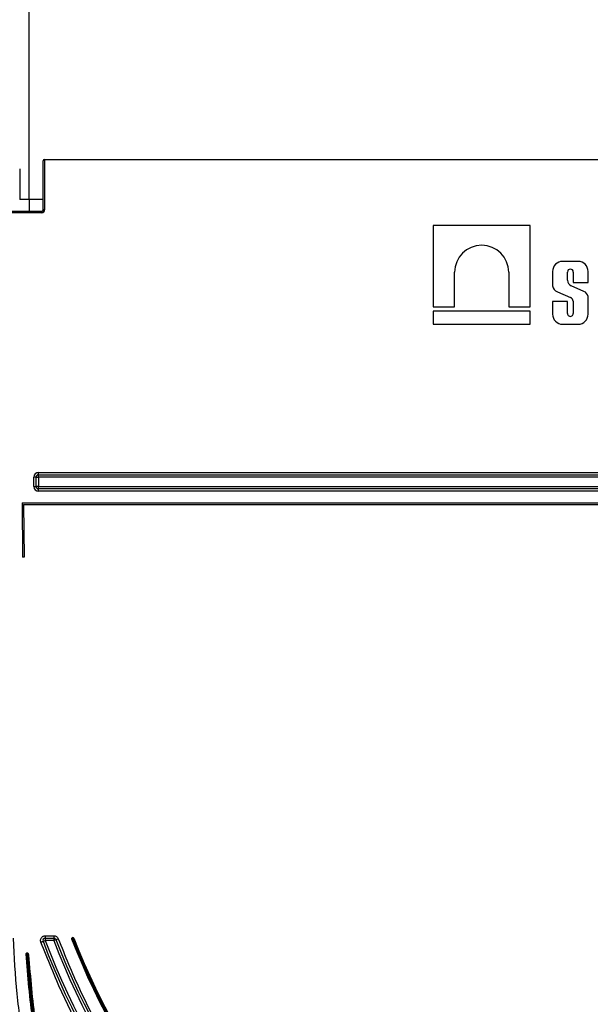
# Model space of a CAD drawing. Units: millimetres. Extents: x 1 to 418, y -29 to 291.
# Drawn here: x 150 to 167, y 211 to 241 of the extents above; entities that cross this region are included whole.
import ezdxf

# ---------------------------------------------------------------- set-up
doc = ezdxf.new("R2010")
doc.units = ezdxf.units.MM
doc.layers.add('FORMAT', color=7, linetype='Continuous')
doc.styles.add('SLDTEXTSTYLE1', font='TXT', dxfattribs={"width": 0.7})
doc.dimstyles.new('SLDDIMSTYLE0', dxfattribs={"dimtxt": 3.393075, "dimasz": 5, "dimexe": 0, "dimexo": 0.0625, "dimgap": 0.848269, "dimtad": 2, "dimdec": 4, "dimlfac": 7, "dimrnd": 1e-09, "dimzin": 12, "dimdsep": 46, "dimtxsty": 'SLDTEXTSTYLE1', "dimsah": 1, "dimcen": 0.09, "dimadec": 0, "dimazin": 3, "dimtfac": 1, "dimtdec": 4, "dimtofl": 0, "dimtmove": 0, "dimatfit": 3, "dimfxl": 0, "dimfrac": 2, "dimtolj": 1, "dimtzin": 12, "dimarcsym": 0})

# ---------------------------------------------------------------- blocks, each defined once
blk = doc.blocks.new('_D_2')
at = {"layer": 'FORMAT'}
for p, q in [((150.109, 235.754), (150.109, 246.431)), ((192.966, 235.754), (192.966, 246.431)), ((150.109, 245.431), (192.966, 245.431))]:
    blk.add_line(p, q, dxfattribs=at)
for points in [[(150.109, 245.431), (155.109, 244.991), (155.109, 245.871)], [(192.966, 245.431), (187.966, 245.871), (187.966, 244.991)]]:
    blk.add_solid(points, dxfattribs=at)
at = {"layer": 'FORMAT', "insert": (168.213, 249.805), "char_height": 3.3931, "attachment_point": 1, "style": 'SLDTEXTSTYLE1'}
blk.add_mtext('300', dxfattribs=at)
blk = doc.blocks.new('_D_3')
at = {"layer": 'FORMAT'}
for p, q in [((147.395, 239.825), (147.395, 252.802)), ((195.681, 239.825), (195.681, 252.802)), ((147.395, 251.802), (195.681, 251.802))]:
    blk.add_line(p, q, dxfattribs=at)
for points in [[(147.395, 251.802), (152.395, 251.362), (152.395, 252.242)], [(195.681, 251.802), (190.681, 252.242), (190.681, 251.362)]]:
    blk.add_solid(points, dxfattribs=at)
at = {"layer": 'FORMAT', "insert": (169.485, 256.176), "char_height": 3.3931, "attachment_point": 1, "style": 'SLDTEXTSTYLE1'}
blk.add_mtext('338', dxfattribs=at)
blk = doc.blocks.new('_D_4')
at = {"layer": 'FORMAT'}
for p, q in [((146.109, 239.754), (146.109, 259.371)), ((196.966, 239.754), (196.966, 259.371)), ((146.109, 258.371), (196.966, 258.371))]:
    blk.add_line(p, q, dxfattribs=at)
for points in [[(146.109, 258.371), (151.109, 257.931), (151.109, 258.811)], [(196.966, 258.371), (191.966, 258.811), (191.966, 257.931)]]:
    blk.add_solid(points, dxfattribs=at)
at = {"layer": 'FORMAT', "attachment_point": 1, "style": 'SLDTEXTSTYLE1'}
for s, insert, char_height in [('%%p', (172.872, 262.745), 3.3931), ('356', (166.845, 262.745), 3.3931), ('2', (175.98, 262.745), 3.393)]:
    blk.add_mtext(s, dxfattribs=dict(at, insert=insert, char_height=char_height))

msp = doc.modelspace()

# ---------------------------------------------------------------- linework, layer by layer
at = {"color": 7, "linetype": 'Continuous', "lineweight": 25}
for p, q in [((150.537873, 235.439693), (150.537873, 236.925408)), ((150.58073, 236.968265), (150.58073, 235.439693)), ((150.58073, 236.968265), (192.495016, 236.968265)), ((149.823588, 236.682551), (149.823588, 235.753979)), ((150.537873, 235.753979), (149.823588, 235.753979)), ((150.495016, 235.353979), (149.350431, 235.353979)), ((149.392916, 235.396836), (150.495016, 235.396836)), ((150.495016, 235.396836), (150.495016, 235.353979)), ((150.58073, 235.439693), (150.537873, 235.439693)), ((162.384042, 234.968265), (162.384042, 232.500173)), ((165.333024, 234.968265), (162.384042, 234.968265)), ((165.333024, 232.500173), (165.333024, 234.968265)), ((166.788366, 233.875096), (166.314533, 233.875096)), ((163.036872, 232.500173), (163.036872, 233.544103)), ((164.680193, 233.544103), (164.680193, 232.500173)), ((166.012662, 233.573225), (166.012662, 233.132849)), ((166.462965, 233.301987), (166.462965, 233.552111)), ((166.639934, 233.552111), (166.639934, 233.236649)), ((167.090237, 233.236649), (167.090237, 233.573225)), ((166.639934, 233.236649), (167.090237, 233.236649)), ((166.158543, 232.949853), (166.555849, 232.774419)), ((166.961012, 232.962971), (166.578728, 233.132668)), ((166.012662, 232.658883), (166.012662, 232.270136)), ((166.462965, 232.658883), (166.012662, 232.658883)), ((166.462965, 232.295095), (166.462965, 232.658883)), ((166.639934, 232.664624), (166.639934, 232.295095)), ((167.090237, 232.270136), (167.090237, 232.804747)), ((162.384042, 232.500173), (163.036872, 232.500173)), ((162.384042, 232.359405), (162.384042, 231.968265)), ((165.333024, 232.359405), (162.384042, 232.359405)), ((164.680193, 232.500173), (165.333024, 232.500173)), ((165.333024, 231.968265), (165.333024, 232.359405)), ((162.384042, 231.968265), (165.333024, 231.968265)), ((166.314533, 231.968265), (166.788366, 231.968265)), ((150.323588, 227.325391), (150.252159, 227.325391)), ((150.252159, 227.039693), (150.252159, 227.325391)), ((150.323588, 227.325391), (150.395016, 227.325391)), ((150.323588, 227.039693), (150.323588, 227.325391)), ((150.395016, 227.39682), (150.395016, 227.468248)), ((150.395016, 227.468248), (192.68073, 227.468248)), ((150.395016, 227.325391), (150.395016, 227.39682)), ((150.395016, 227.39682), (192.68073, 227.39682)), ((150.395016, 227.325391), (150.395016, 227.039693)), ((192.68073, 227.325391), (150.395016, 227.325391)), ((150.252159, 227.039693), (150.323588, 227.039693)), ((150.395016, 227.039693), (150.323588, 227.039693)), ((150.395016, 227.039693), (192.68073, 227.039693)), ((150.395016, 226.968265), (150.395016, 227.039693)), ((192.68073, 226.968265), (150.395016, 226.968265)), ((150.395016, 226.896836), (150.395016, 226.968265)), ((192.68073, 226.896836), (150.395016, 226.896836)), ((149.898799, 226.539693), (149.913136, 224.896836)), ((149.898799, 226.539693), (193.176948, 226.539693)), ((149.942032, 226.496836), (149.955995, 224.896836)), ((149.942032, 226.496836), (193.133715, 226.496836)), ((149.955995, 224.896836), (149.913136, 224.896836)), ((150.533284, 213.228834), (150.600141, 213.253979)), ((150.600141, 213.396836), (150.859808, 213.396836)), ((150.600141, 213.325408), (150.600141, 213.253979)), ((150.600141, 213.325408), (150.859808, 213.325408)), ((150.859808, 213.253979), (150.600141, 213.253979)), ((150.859808, 213.325408), (150.859808, 213.253979)), ((150.859808, 213.253979), (150.92656, 213.2794)), ((151.413811, 213.305946), (151.400496, 213.30077)), ((151.413811, 213.305946), (151.427126, 213.311122)), ((151.427126, 213.339693), (151.427126, 213.325408)), ((151.427126, 213.339693), (151.442454, 213.339693)), ((151.427126, 213.311122), (151.427126, 213.325408)), ((151.427126, 213.325408), (151.442454, 213.325408)), ((151.442454, 213.311122), (151.427126, 213.311122)), ((151.442454, 213.339693), (151.442454, 213.325408)), ((151.442454, 213.311122), (151.442454, 213.325408)), ((151.442454, 213.311122), (151.455767, 213.316301)), ((151.469081, 213.321481), (151.455767, 213.316301)), ((150.036511, 212.849307), (150.050778, 212.850019)), ((150.064109, 212.855155), (150.050778, 212.850019)), ((150.080575, 212.812544), (150.067255, 212.807381)), ((150.067255, 212.807381), (150.081521, 212.808122)), ((150.077439, 212.860291), (150.093895, 212.817706)), ((150.093895, 212.817706), (150.095788, 212.808864))]:
    msp.add_line(p, q, dxfattribs=at)
for centre, radius, start, end in [((150.58073, 236.925408), 0.042857, 90, 180), ((150.495016, 235.439693), 0.085714, 270, 0), ((150.495016, 235.439693), 0.042857, 270, 0), ((163.858533, 233.544101), 0.821661, 0.0001554, 179.9998446), ((166.314533, 233.573225), 0.301871, 90, 180), ((166.788366, 233.573225), 0.301871, 0, 90), ((166.551449, 233.55211), 0.088484, 0.0004185, 179.9995815), ((166.644949, 233.302176), 0.181984, 180.0595388, 248.6610911), ((166.246131, 233.169321), 0.236301, 188.8790179, 248.2434486), ((166.884698, 232.768761), 0.208666, 9.9307519, 68.547892), ((166.507018, 232.649927), 0.133726, 6.3096307, 68.5827266), ((166.314533, 232.270136), 0.301871, 180, 270), ((166.551449, 232.295094), 0.088484, 179.999622, 0.000378), ((166.788366, 232.270136), 0.301871, 270, 0), ((150.395016, 227.325391), 0.142857, 90, 180), ((150.395016, 227.325391), 0.071429, 90, 180), ((150.395016, 227.039693), 0.142857, 180, 270), ((150.395016, 227.039693), 0.071429, 180, 270), ((150.600141, 213.253979), 0.071429, 90, 200.6112588), ((171.537873, 221.128651), 22.441031, 200.6112588, 339.3887412), ((171.537873, 221.128651), 22.369602, 200.6112588, 339.3887412), ((150.859808, 213.253979), 0.071429, 20.8479585, 90), ((171.537873, 221.128651), 22.126745, 200.8479585, 339.1520415), ((171.537873, 221.128651), 22.055317, 200.8479585, 339.1520415), ((151.427126, 213.311122), 0.028571, 90, 201.2422966), ((171.537873, 221.128651), 21.605317, 201.2422966, 338.7577034), ((151.427126, 213.311122), 0.014286, 90, 201.2422966), ((171.537873, 221.128651), 21.591031, 201.2422966, 338.7577034), ((171.537873, 221.128651), 21.576745, 201.2422966, 338.7577034), ((151.442454, 213.311122), 0.028571, 21.2570533, 90), ((151.442454, 213.311122), 0.014286, 21.2570533, 90), ((171.537873, 221.128651), 21.562459, 201.2570533, 338.7429467), ((171.537873, 221.128651), 21.548174, 201.2570533, 338.7429467), ((171.537873, 221.128651), 21.533888, 201.2570533, 338.7429467), ((150.050778, 212.850019), 0.014286, 21.0708714, 182.8585192), ((171.537873, 213.922913), 21.52815, 182.8585192, 357.1414808), ((171.537873, 213.922913), 21.513864, 182.8585192, 357.1414808), ((171.537873, 221.128651), 23.026745, 201.0708714, 201.1846103), ((171.537873, 221.128651), 23.012459, 201.0708714, 201.1846103), ((171.537873, 213.922913), 21.499578, 182.9741969, 357.0258031), ((150.067255, 212.807381), 0.014286, 2.9741969, 21.1846103), ((171.537873, 213.922913), 21.485293, 182.9741969, 357.0258031)]:
    msp.add_arc(centre, radius, start, end, dxfattribs=at)
for points, knots in [([(149.625084, 213.325408), (149.6529, 212.762058), (149.708506, 211.635869), (149.957572, 209.960026), (150.325201, 208.308099), (150.821747, 206.688717), (151.441457, 205.113353), (152.180019, 203.589952), (153.034834, 202.127952), (153.999149, 200.736727), (155.06804, 199.423176), (156.23533, 198.196949), (157.492886, 197.063655), (158.835159, 196.030776), (160.252198, 195.10496), (161.736724, 194.290351), (163.279631, 193.593674), (164.871144, 193.017121), (166.503349, 192.565414), (168.164449, 192.241006), (169.846415, 192.045109), (171.537839, 191.980294), (173.229275, 192.0451), (174.911217, 192.241003), (176.572322, 192.565386), (178.204547, 193.017108), (179.796052, 193.593648), (181.338973, 194.290321), (182.823476, 195.104927), (184.240528, 196.030722), (185.582814, 197.063622), (186.840368, 198.196901), (188.007672, 199.42313), (189.076542, 200.736669), (190.040877, 202.12788), (190.895697, 203.589904), (191.634263, 205.11329), (192.253985, 206.688662), (192.75052, 208.308035), (193.118174, 209.959973), (193.367241, 211.63584), (193.422847, 212.762041), (193.450663, 213.325408)], [0, 0, 0, 0, 0.024998238, 0.049973839, 0.075014091, 0.099983785, 0.124999797, 0.150008301, 0.174980464, 0.200021778, 0.224995421, 0.249999555, 0.275018742, 0.299987401, 0.325026253, 0.350002269, 0.374999595, 0.400019492, 0.424988034, 0.450021127, 0.474994522, 0.499999996, 0.525003949, 0.549977852, 0.575010947, 0.599978982, 0.625000397, 0.649996206, 0.674972729, 0.700011582, 0.724979735, 0.750000437, 0.775003057, 0.799977206, 0.825018519, 0.849990177, 0.875000195, 0.900014693, 0.924984892, 0.950025652, 0.975001, 1, 1, 1, 1]), ([(150.466428, 213.20369), (150.463185, 213.214614), (150.456623, 213.236722), (150.457572, 213.27169), (150.465462, 213.305493), (150.48153, 213.336057), (150.504491, 213.361884), (150.533339, 213.381165), (150.565754, 213.394397), (150.58876, 213.396029), (150.600141, 213.396836)], [0, 0, 0, 0, 0.1237141528, 0.2503784496, 0.3764512662, 0.499995162, 0.62322692, 0.7496122781, 0.8761311235, 1, 1, 1, 1]), ([(150.466428, 213.20369), (150.475971, 213.207279), (150.49019, 213.212627), (150.507919, 213.219295), (150.51916, 213.223522), (150.52697, 213.226459), (150.532982, 213.228721), (150.533163, 213.228789), (150.533284, 213.228834)], [0, 0, 0, 0, 0.255783751, 0.381083488, 0.5, 0.618916512, 0.744216249, 1, 1, 1, 1]), ([(192.609319, 213.20369), (192.397943, 212.676933), (191.974776, 211.622386), (191.189928, 210.106984), (190.302204, 208.650875), (189.304848, 207.268309), (188.20632, 205.964865), (187.011074, 204.747919), (185.728022, 203.623904), (184.364202, 202.601252), (182.926889, 201.684706), (181.423192, 200.879465), (179.863354, 200.189143), (178.256656, 199.619648), (176.611439, 199.173345), (174.936045, 198.853073), (173.241328, 198.659232), (171.537909, 198.594694), (169.834454, 198.659229), (168.139772, 198.853063), (166.464342, 199.173337), (164.819158, 199.619627), (163.212426, 200.18913), (161.652618, 200.879434), (160.148888, 201.684688), (158.711603, 202.601212), (157.347752, 203.623882), (156.064724, 204.74787), (154.86945, 205.964838), (153.770942, 207.268254), (152.773562, 208.650845), (151.885845, 210.106938), (151.100973, 211.622367), (150.677809, 212.676916), (150.466428, 213.20369)], [0, 0, 0, 0, 0.031219805, 0.06250093, 0.093779869, 0.125000018, 0.156218359, 0.187499781, 0.218779572, 0.249999996, 0.281218487, 0.312500048, 0.343779545, 0.375000002, 0.406218491, 0.437499989, 0.46877958, 0.499999997, 0.531218463, 0.562500005, 0.593779553, 0.624999993, 0.656218498, 0.687499946, 0.718779557, 0.749999999, 0.781218471, 0.812500213, 0.843779685, 0.874999976, 0.906218175, 0.937499064, 0.96877922, 1, 1, 1, 1]), ([(150.600141, 213.396836), (150.600141, 213.38664), (150.600141, 213.371449), (150.600141, 213.352507), (150.600141, 213.340498), (150.600141, 213.332154), (150.600141, 213.325731), (150.600141, 213.325537), (150.600141, 213.325408)], [0, 0, 0, 0, 0.255783751, 0.381083488, 0.5, 0.618916512, 0.744216249, 1, 1, 1, 1]), ([(150.859808, 213.396836), (150.859808, 213.38664), (150.859808, 213.371449), (150.859808, 213.352507), (150.859808, 213.340498), (150.859808, 213.332154), (150.859808, 213.325731), (150.859808, 213.325537), (150.859808, 213.325408)], [0, 0, 0, 0, 0.255783751, 0.381083488, 0.5, 0.618916512, 0.744216249, 1, 1, 1, 1]), ([(150.859808, 213.396836), (150.874166, 213.395649), (150.90297, 213.393266), (150.941828, 213.373139), (150.974654, 213.344035), (150.98708, 213.317918), (150.993312, 213.30482)], [0, 0, 0, 0, 0.249197344, 0.499926215, 0.749205398, 1, 1, 1, 1]), ([(150.92656, 213.2794), (150.926681, 213.279446), (150.926862, 213.279515), (150.932865, 213.281801), (150.940663, 213.28477), (150.951885, 213.289044), (150.969587, 213.295785), (150.983783, 213.301192), (150.993312, 213.30482)], [0, 0, 0, 0, 0.255783751, 0.381083488, 0.5, 0.618916512, 0.744216249, 1, 1, 1, 1]), ([(150.993312, 213.30482), (151.2011, 212.793023), (151.61708, 211.768429), (152.386367, 210.296527), (153.255232, 208.88249), (154.230182, 207.540135), (155.303017, 206.274818), (156.469412, 205.093661), (157.72074, 204.002859), (159.050173, 203.010543), (160.450673, 202.121282), (161.915355, 201.340086), (163.434319, 200.670439), (164.998579, 200.118031), (166.600075, 199.685141), (168.23074, 199.374505), (169.880084, 199.186506), (171.537838, 199.123913), (173.195627, 199.186504), (174.844936, 199.374494), (176.475636, 199.685133), (178.0771, 200.11801), (179.641394, 200.670426), (181.160327, 201.340055), (182.625043, 202.121264), (184.025515, 203.010503), (185.354979, 204.002837), (186.606283, 205.093612), (187.772706, 206.274791), (188.845521, 207.540079), (189.820496, 208.88246), (190.689352, 210.296481), (191.458664, 211.76841), (191.874642, 212.793006), (192.082435, 213.30482)], [0, 0, 0, 0, 0.031219993, 0.0625009172, 0.0937796247, 0.1250000178, 0.156218546, 0.187499784, 0.2187793321, 0.2499999958, 0.2812186728, 0.3125000474, 0.3437793056, 0.3750000016, 0.4062186763, 0.4374999893, 0.4687793403, 0.4999999971, 0.5312186492, 0.562500005, 0.5937793133, 0.6249999927, 0.656218684, 0.6874999469, 0.7187793168, 0.7499999984, 0.7812186575, 0.8125002103, 0.8437794436, 0.8749999765, 0.9062183649, 0.9374990771, 0.9687790056, 1, 1, 1, 1]), ([(150.022243, 212.848594), (150.022441, 212.851865), (150.022852, 212.858623), (150.028117, 212.867533), (150.03539, 212.874674), (150.044649, 212.878543), (150.054757, 212.878821), (150.064276, 212.875264), (150.072837, 212.869289), (150.075927, 212.863248), (150.077439, 212.860291)], [0, 0, 0, 0, 0.121636337, 0.251353799, 0.377593615, 0.499891066, 0.619112752, 0.748444553, 0.876852445, 1, 1, 1, 1]), ([(150.022243, 212.848594), (150.024279, 212.848696), (150.027314, 212.848848), (150.031097, 212.849037), (150.033496, 212.849156), (150.035163, 212.84924), (150.036446, 212.849304), (150.036485, 212.849306), (150.036511, 212.849307)], [0, 0, 0, 0, 0.255783751, 0.381083488, 0.5, 0.618916512, 0.744216249, 1, 1, 1, 1]), ([(150.077439, 212.860291), (150.075537, 212.859558), (150.072702, 212.858466), (150.069166, 212.857104), (150.066925, 212.85624), (150.065368, 212.85564), (150.064169, 212.855179), (150.064133, 212.855165), (150.064109, 212.855155)], [0, 0, 0, 0, 0.255783751, 0.381083488, 0.5, 0.618916512, 0.744216249, 1, 1, 1, 1]), ([(150.093895, 212.817706), (150.091994, 212.816969), (150.089161, 212.815871), (150.085629, 212.814502), (150.083389, 212.813634), (150.081833, 212.813031), (150.080635, 212.812567), (150.080599, 212.812553), (150.080575, 212.812544)], [0, 0, 0, 0, 0.255783751, 0.381083488, 0.5, 0.618916512, 0.744216249, 1, 1, 1, 1]), ([(150.081521, 212.808122), (150.081547, 212.808124), (150.081586, 212.808126), (150.082869, 212.808192), (150.084535, 212.808279), (150.086934, 212.808404), (150.090717, 212.8086), (150.093751, 212.808758), (150.095788, 212.808864)], [0, 0, 0, 0, 0.255783751, 0.381083488, 0.5, 0.618916512, 0.744216249, 1, 1, 1, 1]), ([(150.095788, 212.808864), (150.149524, 212.131317), (150.256997, 210.776207), (150.662505, 208.774754), (151.240975, 206.818609), (152.007124, 204.927084), (152.946994, 203.115939), (154.055646, 201.402809), (155.320619, 199.801633), (156.732605, 198.3285), (158.277037, 196.994829), (159.94166, 195.81464), (161.710034, 194.796403), (163.567472, 193.951573), (165.496233, 193.285365), (167.479732, 192.806256), (169.499563, 192.51602), (171.537838, 192.41985), (173.576148, 192.516016), (175.595945, 192.806243), (177.579478, 193.285355), (179.508208, 193.951547), (181.36568, 194.796387), (183.134027, 195.814602), (184.798681, 196.994807), (186.34309, 198.328451), (187.755104, 199.801605), (189.020059, 201.40275), (190.128735, 203.115908), (191.068593, 204.927019), (191.83476, 206.818575), (192.413227, 208.774702), (192.818755, 210.776188), (192.926224, 212.131299), (192.979959, 212.808864)], [0, 0, 0, 0, 0.031249617, 0.062499997, 0.093749187, 0.124999996, 0.156249163, 0.187499996, 0.218749177, 0.249999996, 0.281249172, 0.312499996, 0.343749174, 0.374999996, 0.406249173, 0.437499996, 0.468749173, 0.499999996, 0.531249173, 0.562499996, 0.593749173, 0.624999996, 0.656249173, 0.687499996, 0.718749175, 0.749999996, 0.781249169, 0.812499996, 0.843749183, 0.874999996, 0.906249159, 0.937499996, 0.968749556, 1, 1, 1, 1])]:
    msp.add_open_spline(points, degree=3, knots=knots, dxfattribs=at)
at = {"color": 1, "linetype": 'Continuous', "lineweight": 25}
msp.add_open_spline([(156.341376, 198.679306), (155.979317, 199.044984), (155.136864, 199.89586), (153.984466, 201.385999), (152.869294, 203.10506), (151.928663, 204.92694), (151.161659, 206.828273), (150.583918, 208.794578), (150.180144, 210.806122), (150.074877, 212.167764), (150.022243, 212.848594)], degree=3, knots=[0, 0, 0, 0, 0.097203602, 0.226177427, 0.355144512, 0.48411828, 0.613085264, 0.742059131, 0.871027749, 1, 1, 1, 1], dxfattribs=at)
at = {"layer": 'FORMAT'}
msp.add_line((150.109302, 235.753979), (150.109302, 235.396836), dxfattribs=at)

# ---------------------------------------------------------------- dimensions: what is measured, and where the dimension line sits
dim = msp.add_linear_dim(base=(196.966445, 258.371402), p1=(146.109302, 239.753979), p2=(196.966445, 239.753979), text='<>%%p2', dimstyle='SLDDIMSTYLE0', dxfattribs=at)
dim.commit()
dim.dimension.update_dxf_attribs({"geometry": '_D_4', "text_midpoint": (172.498784, 258.371402), "dimtype": 160})
for base, p1, p2, picture, middle in [((195.68073, 251.802242), (147.395016, 239.825408), (195.68073, 239.825408), '_D_3', (172.498784, 251.802242)), ((192.966445, 245.430862), (150.109302, 235.753979), (192.966445, 235.753979), '_D_2', (171.349131, 245.430862))]:
    dim = msp.add_linear_dim(base=base, p1=p1, p2=p2, dimstyle='SLDDIMSTYLE0', dxfattribs=at)
    dim.commit()
    dim.dimension.update_dxf_attribs({"geometry": picture, "text_midpoint": middle, "dimtype": 160})

doc.saveas('drawing.dxf')
